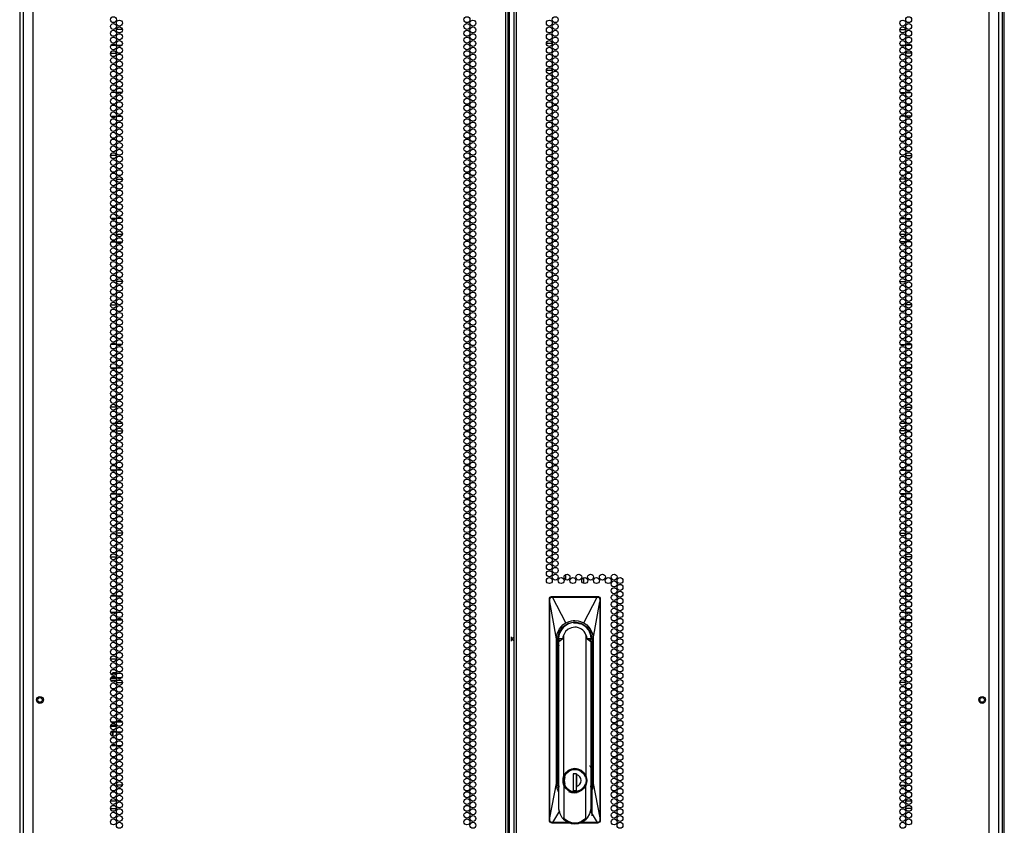
# Model space of a CAD drawing. Units: inches. Extents: x -256 to 40, y -66 to 171.
# Drawn here: x 12 to 40, y 51 to 73 of the extents above; entities that cross this region are included whole.
import ezdxf

# ---------------------------------------------------------------- set-up
doc = ezdxf.new("R2010")
doc.units = ezdxf.units.IN
doc.header["$MEASUREMENT"] = 0
doc.layers.add('TFR-TRI', color=7, linetype='CONTINUOUS')

msp = doc.modelspace()

# ---------------------------------------------------------------- linework, layer by layer
at = {"layer": 'TFR-TRI', "color": 173, "linetype": 'Continuous'}
for p, q in [((12.172, 14.359), (12.172, 95.707)), ((12.162, 93.501), (12.162, 14.338)), ((39.475, 93.6), (39.475, 14.359))]:
    msp.add_line(p, q, dxfattribs=at)
at = {"layer": 'TFR-TRI', "color": 72, "linetype": 'Continuous'}
for p, q in [((12.536, 13.723), (12.536, 95.438)), ((25.674, 13.723), (25.674, 95.438)), ((25.745, 13.723), (25.745, 95.438)), ((25.903, 95.438), (25.903, 13.723)), ((25.973, 13.723), (25.973, 95.438)), ((39.111, 13.723), (39.111, 95.438)), ((25.777, 14.117), (25.777, 95.044)), ((12.261, 93.263), (12.261, 13.723)), ((39.387, 13.723), (39.387, 93.263)), ((28.072, 52.639), (28.072, 51.356))]:
    msp.add_line(p, q, dxfattribs=at)
at = {"layer": 'TFR-TRI', "color": 11, "linetype": 'Continuous'}
msp.add_line((39.535, 14.338), (39.535, 93.501), dxfattribs=at)
at = {"layer": 'TFR-TRI', "color": 87, "linetype": 'Continuous'}
for p, q in [((15.016, 73.215), (14.852, 73.215)), ((14.689, 72.561), (14.851, 72.561)), ((14.907, 72.561), (14.961, 72.561)), ((14.833, 71.465), (14.707, 71.465)), ((15.006, 71.465), (14.862, 71.465)), ((14.695, 70.811), (14.846, 70.811)), ((14.879, 70.811), (14.989, 70.811)), ((14.853, 69.715), (14.688, 69.715)), ((14.761, 69.061), (14.779, 69.061)), ((14.852, 69.061), (15.016, 69.061)), ((14.84, 67.965), (14.701, 67.965)), ((15, 67.965), (14.868, 67.965)), ((14.711, 67.311), (14.83, 67.311)), ((14.86, 67.311), (15.008, 67.311)), ((15.017, 66.215), (14.851, 66.215)), ((14.688, 65.561), (14.853, 65.561)), ((14.839, 64.465), (14.701, 64.465)), ((15.001, 64.465), (14.867, 64.465)), ((14.698, 63.811), (14.842, 63.811)), ((14.871, 63.811), (14.997, 63.811)), ((14.853, 62.715), (14.688, 62.715)), ((14.852, 62.061), (15.017, 62.061)), ((14.834, 60.965), (14.707, 60.965)), ((15.005, 60.965), (14.863, 60.965)), ((14.704, 60.311), (14.836, 60.311)), ((14.865, 60.311), (15.004, 60.311)), ((15.016, 59.215), (14.852, 59.215)), ((14.688, 58.561), (14.853, 58.561)), ((14.844, 57.465), (14.697, 57.465)), ((14.994, 57.465), (14.874, 57.465)), ((14.704, 56.811), (14.837, 56.811)), ((14.865, 56.811), (15.003, 56.811)), ((14.852, 55.715), (14.688, 55.715)), ((14.851, 55.061), (15.017, 55.061)), ((14.827, 53.965), (14.714, 53.965)), ((15.009, 53.965), (14.859, 53.965)), ((14.699, 53.311), (14.842, 53.311)), ((14.87, 53.311), (14.998, 53.311)), ((14.794, 52.215), (14.747, 52.215)), ((15.015, 52.215), (14.853, 52.215)), ((14.688, 51.561), (14.853, 51.561))]:
    msp.add_line(p, q, dxfattribs=at)
at = {"layer": 'TFR-TRI', "color": 30, "linetype": 'Continuous'}
for p, q in [((36.631, 73.215), (36.796, 73.215)), ((26.805, 72.839), (26.969, 72.839)), ((36.74, 72.561), (36.687, 72.561)), ((36.958, 72.561), (36.796, 72.561)), ((26.806, 72.091), (26.967, 72.091)), ((27.017, 72.091), (27.084, 72.091)), ((36.642, 71.465), (36.786, 71.465)), ((36.815, 71.465), (36.94, 71.465)), ((36.769, 70.811), (36.658, 70.811)), ((36.953, 70.811), (36.802, 70.811)), ((36.795, 69.715), (36.96, 69.715)), ((36.795, 69.061), (36.632, 69.061)), ((36.886, 69.061), (36.868, 69.061)), ((36.648, 67.965), (36.78, 67.965)), ((36.808, 67.965), (36.947, 67.965)), ((36.788, 67.311), (36.64, 67.311)), ((36.937, 67.311), (36.818, 67.311)), ((36.631, 66.215), (36.796, 66.215)), ((36.96, 65.561), (36.795, 65.561)), ((36.647, 64.465), (36.78, 64.465)), ((36.809, 64.465), (36.946, 64.465)), ((36.777, 63.811), (36.651, 63.811)), ((36.949, 63.811), (36.806, 63.811)), ((36.795, 62.715), (36.96, 62.715)), ((36.796, 62.061), (36.631, 62.061)), ((36.642, 60.965), (36.785, 60.965)), ((36.814, 60.965), (36.941, 60.965)), ((36.783, 60.311), (36.644, 60.311)), ((36.943, 60.311), (36.811, 60.311)), ((36.631, 59.215), (36.796, 59.215)), ((36.96, 58.561), (36.795, 58.561)), ((36.653, 57.465), (36.774, 57.465)), ((36.804, 57.465), (36.951, 57.465)), ((36.782, 56.811), (36.645, 56.811)), ((36.944, 56.811), (36.811, 56.811)), ((36.795, 55.715), (36.959, 55.715)), ((36.796, 55.061), (36.631, 55.061)), ((36.638, 53.965), (36.789, 53.965)), ((36.821, 53.965), (36.934, 53.965)), ((36.777, 53.311), (36.65, 53.311)), ((36.949, 53.311), (36.806, 53.311)), ((36.632, 52.215), (36.795, 52.215)), ((36.854, 52.215), (36.901, 52.215)), ((36.96, 51.561), (36.795, 51.561))]:
    msp.add_line(p, q, dxfattribs=at)
at = {"layer": 'TFR-TRI', "color": 155, "linetype": 'Continuous'}
for p, q in [((14.703, 72.781), (14.838, 72.781)), ((14.866, 72.781), (15.002, 72.781)), ((14.852, 67.529), (15.016, 67.529)), ((14.717, 62.277), (14.824, 62.277)), ((14.858, 62.277), (15.011, 62.277)), ((14.691, 57.025), (14.85, 57.025)), ((14.892, 57.025), (14.977, 57.025)), ((14.689, 51.773), (14.851, 51.773)), ((14.909, 51.773), (14.959, 51.773))]:
    msp.add_line(p, q, dxfattribs=at)
at = {"layer": 'TFR-TRI', "color": 253, "linetype": 'Continuous'}
for p, q in [((36.646, 72.781), (36.782, 72.781)), ((36.81, 72.781), (36.945, 72.781)), ((36.631, 67.529), (36.796, 67.529)), ((36.637, 62.277), (36.79, 62.277)), ((36.824, 62.277), (36.931, 62.277)), ((36.671, 57.025), (36.756, 57.025)), ((36.798, 57.025), (36.957, 57.025)), ((36.688, 51.773), (36.739, 51.773)), ((36.796, 51.773), (36.959, 51.773))]:
    msp.add_line(p, q, dxfattribs=at)
at = {"layer": 'TFR-TRI', "color": 190, "linetype": 'Continuous'}
for p, q in [((27.346, 57.918), (27.346, 58.07)), ((27.846, 57.82), (27.846, 57.979))]:
    msp.add_line(p, q, dxfattribs=at)
at = {"layer": 'TFR-TRI', "color": 3, "linetype": 'Continuous'}
for p, q in [((26.887, 57.379), (26.893, 57.41)), ((26.887, 51.238), (26.887, 57.379)), ((26.887, 57.379), (26.897, 57.379)), ((26.893, 57.41), (26.91, 57.435)), ((26.897, 57.379), (26.899, 57.399)), ((26.899, 57.381), (26.897, 57.38)), ((26.897, 57.38), (26.897, 57.379)), ((26.897, 57.348), (26.897, 57.379)), ((26.898, 57.33), (26.897, 57.348)), ((26.898, 57.309), (26.898, 57.33)), ((26.898, 51.304), (26.898, 57.309)), ((26.899, 57.309), (26.898, 57.309)), ((26.899, 57.399), (26.904, 57.411)), ((26.901, 57.382), (26.899, 57.381)), ((26.9, 57.309), (26.899, 57.309)), ((26.9, 57.311), (26.901, 57.314)), ((26.9, 57.309), (26.9, 57.311)), ((26.9, 51.304), (26.9, 57.309)), ((27.084, 56.277), (26.9, 57.309)), ((26.903, 57.382), (26.901, 57.382)), ((26.901, 57.314), (26.902, 57.324)), ((26.902, 57.324), (26.903, 57.339)), ((26.903, 57.382), (26.905, 57.393)), ((26.903, 57.339), (26.903, 57.382)), ((26.904, 57.411), (26.912, 57.424)), ((26.905, 57.393), (26.908, 57.404)), ((26.908, 57.404), (26.922, 57.424)), ((26.91, 57.435), (26.935, 57.452)), ((26.912, 57.424), (26.923, 57.434)), ((26.922, 57.424), (26.942, 57.437)), ((26.923, 57.434), (26.935, 57.442)), ((26.935, 57.452), (26.966, 57.458)), ((26.935, 57.442), (26.95, 57.447)), ((26.942, 57.437), (26.965, 57.442)), ((26.95, 57.447), (26.966, 57.449)), ((26.965, 57.448), (26.966, 57.449)), ((26.965, 57.447), (26.965, 57.448)), ((26.965, 57.444), (26.965, 57.447)), ((26.965, 57.442), (26.965, 57.444)), ((26.965, 57.442), (26.974, 57.442)), ((26.966, 57.458), (28.225, 57.458)), ((26.966, 57.449), (26.966, 57.458)), ((26.966, 57.449), (26.974, 57.449)), ((26.974, 57.449), (27.106, 57.449)), ((26.974, 57.448), (26.974, 57.449)), ((26.974, 57.447), (26.974, 57.448)), ((26.974, 57.445), (26.974, 57.447)), ((26.974, 57.442), (26.974, 57.445)), ((26.974, 57.442), (27.05, 57.442)), ((27.343, 56.723), (26.974, 57.442)), ((27.05, 57.442), (27.173, 57.442)), ((27.106, 57.449), (27.329, 57.449)), ((27.173, 57.442), (27.344, 57.442)), ((27.329, 57.449), (27.496, 57.449)), ((27.344, 57.442), (27.563, 57.442)), ((27.496, 57.449), (27.693, 57.449)), ((27.563, 57.442), (27.768, 57.442)), ((27.693, 57.449), (27.871, 57.449)), ((27.768, 57.442), (27.927, 57.442)), ((27.848, 56.723), (28.217, 57.442)), ((27.871, 57.449), (28.088, 57.449)), ((27.927, 57.442), (28.043, 57.442)), ((28.043, 57.442), (28.146, 57.442)), ((28.088, 57.449), (28.217, 57.449)), ((28.107, 56.277), (28.292, 57.309)), ((28.146, 57.442), (28.217, 57.442)), ((28.225, 57.449), (28.217, 57.449)), ((28.217, 57.448), (28.217, 57.449)), ((28.217, 57.447), (28.217, 57.448)), ((28.217, 57.445), (28.217, 57.447)), ((28.217, 57.442), (28.217, 57.445)), ((28.217, 57.442), (28.226, 57.442)), ((28.225, 57.458), (28.256, 57.452)), ((28.225, 57.449), (28.225, 57.458)), ((28.225, 57.449), (28.239, 57.447)), ((28.226, 57.448), (28.225, 57.449)), ((28.226, 57.447), (28.226, 57.448)), ((28.226, 57.444), (28.226, 57.447)), ((28.226, 57.442), (28.226, 57.444)), ((28.226, 57.442), (28.249, 57.437)), ((28.239, 57.447), (28.253, 57.443)), ((28.249, 57.437), (28.269, 57.424)), ((28.253, 57.443), (28.265, 57.437)), ((28.256, 57.452), (28.281, 57.435)), ((28.265, 57.437), (28.275, 57.428)), ((28.269, 57.424), (28.283, 57.404)), ((28.275, 57.428), (28.285, 57.414)), ((28.281, 57.435), (28.298, 57.41)), ((28.283, 57.404), (28.286, 57.393)), ((28.285, 57.414), (28.291, 57.401)), ((28.286, 57.393), (28.288, 57.382)), ((28.288, 57.382), (28.29, 57.382)), ((28.288, 57.382), (28.289, 57.337)), ((28.289, 57.337), (28.289, 57.322)), ((28.289, 57.322), (28.291, 57.311)), ((28.29, 57.382), (28.292, 57.381)), ((28.291, 57.401), (28.294, 57.379)), ((28.291, 57.311), (28.292, 57.309)), ((28.292, 57.381), (28.294, 57.38)), ((28.292, 57.309), (28.292, 57.309)), ((28.292, 57.309), (28.293, 57.309)), ((28.292, 57.309), (28.292, 51.304)), ((28.294, 57.379), (28.293, 57.339)), ((28.293, 57.339), (28.293, 57.309)), ((28.293, 57.309), (28.293, 51.304)), ((28.294, 57.38), (28.294, 57.379)), ((28.294, 57.379), (28.304, 57.379)), ((28.298, 57.41), (28.304, 57.379)), ((28.304, 57.379), (28.304, 51.238)), ((27.169, 56.56), (27.261, 56.664)), ((27.261, 56.664), (27.301, 56.695)), ((27.263, 56.61), (27.415, 56.712)), ((27.301, 56.695), (27.343, 56.723)), ((27.343, 56.723), (27.435, 56.763)), ((27.415, 56.712), (27.596, 56.748)), ((27.435, 56.763), (27.504, 56.781)), ((27.504, 56.781), (27.55, 56.787)), ((27.55, 56.787), (27.596, 56.789)), ((27.559, 56.721), (27.595, 56.724)), ((27.595, 56.724), (27.648, 56.721)), ((27.595, 56.719), (27.595, 56.724)), ((27.596, 56.789), (27.687, 56.781)), ((27.596, 56.748), (27.776, 56.712)), ((27.648, 56.721), (27.68, 56.716)), ((27.68, 56.716), (27.682, 56.716)), ((27.682, 56.716), (27.682, 56.716)), ((27.682, 56.716), (27.683, 56.716)), ((27.683, 56.716), (27.684, 56.716)), ((27.684, 56.716), (27.687, 56.715)), ((27.687, 56.781), (27.756, 56.763)), ((27.687, 56.715), (27.692, 56.714)), ((27.692, 56.714), (27.709, 56.71)), ((27.709, 56.71), (27.753, 56.696)), ((27.756, 56.763), (27.848, 56.723)), ((27.776, 56.712), (27.928, 56.61)), ((27.848, 56.723), (27.93, 56.664)), ((27.93, 56.664), (27.98, 56.615)), ((27.084, 56.277), (27.104, 56.421)), ((27.104, 56.421), (27.169, 56.56)), ((27.125, 56.277), (27.161, 56.457)), ((27.161, 56.457), (27.263, 56.61)), ((27.29, 56.393), (27.264, 56.339)), ((27.339, 56.479), (27.29, 56.393)), ((27.29, 52.473), (27.29, 56.393)), ((27.41, 56.546), (27.339, 56.479)), ((27.499, 56.589), (27.41, 56.546)), ((27.596, 56.604), (27.499, 56.589)), ((27.927, 56.34), (27.901, 56.393)), ((27.901, 56.393), (27.901, 52.473)), ((27.928, 56.61), (28.03, 56.457)), ((27.98, 56.615), (28.022, 56.56)), ((27.997, 56.47), (28.011, 56.442)), ((28.011, 56.442), (28.03, 56.383)), ((28.022, 56.56), (28.087, 56.421)), ((28.03, 56.457), (28.066, 56.277)), ((28.087, 56.421), (28.107, 56.277)), ((27.084, 52.261), (27.084, 56.277)), ((27.125, 52.261), (27.125, 56.277)), ((27.125, 56.277), (27.143, 56.277)), ((27.143, 52.261), (27.143, 56.277)), ((27.144, 56.277), (27.143, 56.277)), ((27.148, 56.277), (27.144, 56.277)), ((27.148, 56.277), (27.152, 56.326)), ((27.154, 56.207), (27.172, 56.277)), ((27.154, 56.207), (27.25, 56.277)), ((27.154, 51.545), (27.154, 56.207)), ((27.25, 56.277), (27.172, 56.277)), ((27.254, 56.277), (27.25, 56.277)), ((27.264, 56.339), (27.254, 56.277)), ((27.937, 56.277), (27.927, 56.34)), ((27.937, 56.277), (27.941, 56.277)), ((28.019, 56.277), (27.941, 56.277)), ((27.941, 56.277), (28.037, 56.207)), ((28.015, 56.214), (28.018, 56.249)), ((28.018, 56.249), (28.018, 56.277)), ((28.037, 56.207), (28.019, 56.277)), ((28.03, 56.383), (28.043, 56.277)), ((28.034, 56.277), (28.034, 56.259)), ((28.034, 56.271), (28.034, 56.275)), ((28.034, 56.259), (28.034, 56.271)), ((28.037, 56.207), (28.037, 51.545)), ((28.043, 56.277), (28.047, 56.277)), ((28.047, 56.277), (28.048, 56.277)), ((28.048, 56.277), (28.066, 56.277)), ((28.048, 56.218), (28.048, 52.261)), ((28.066, 56.277), (28.066, 52.261)), ((28.107, 56.277), (28.107, 52.261)), ((27.143, 55.939), (27.146, 55.939)), ((27.146, 55.939), (27.154, 55.939)), ((28.037, 55.939), (28.045, 55.939)), ((28.045, 55.939), (28.048, 55.939)), ((14.73, 55.317), (14.758, 55.342)), ((14.73, 55.317), (14.73, 55.276)), ((14.818, 55.317), (14.73, 55.317)), ((14.758, 55.342), (14.833, 55.342)), ((14.818, 55.317), (14.833, 55.342)), ((14.818, 55.317), (14.818, 55.281)), ((14.847, 55.317), (14.818, 55.317)), ((14.833, 55.342), (14.853, 55.342)), ((14.987, 55.317), (14.881, 55.317)), ((14.755, 55.177), (14.69, 55.177)), ((14.692, 55.132), (14.756, 55.132)), ((14.7, 55.202), (14.752, 55.202)), ((14.708, 55.214), (14.708, 55.202)), ((14.752, 55.202), (14.841, 55.202)), ((14.851, 55.177), (14.755, 55.177)), ((14.756, 55.132), (14.848, 55.132)), ((14.816, 55.132), (14.816, 55.09)), ((14.818, 55.226), (14.818, 55.202)), ((14.869, 55.202), (14.934, 55.202)), ((14.886, 55.132), (14.934, 55.132)), ((14.934, 55.177), (14.903, 55.177)), ((14.934, 55.202), (14.999, 55.202)), ((14.965, 55.177), (14.934, 55.177)), ((14.934, 55.132), (14.982, 55.132)), ((14.814, 53.955), (14.814, 53.965)), ((14.768, 53.847), (14.688, 53.847)), ((14.696, 53.872), (14.752, 53.872)), ((14.704, 53.697), (14.769, 53.697)), ((14.743, 53.572), (14.743, 53.697)), ((14.752, 53.872), (14.814, 53.872)), ((14.76, 53.572), (14.76, 53.697)), ((14.852, 53.847), (14.768, 53.847)), ((14.769, 53.697), (14.836, 53.697)), ((14.814, 53.872), (14.814, 53.907)), ((14.814, 53.872), (14.814, 53.864)), ((14.814, 53.864), (14.814, 53.857)), ((14.814, 53.857), (14.814, 53.851)), ((14.814, 53.851), (14.814, 53.848)), ((14.814, 53.848), (14.814, 53.847)), ((14.865, 53.697), (14.934, 53.697)), ((14.934, 53.697), (15.004, 53.697)), ((14.76, 53.572), (14.743, 53.572)), ((27.154, 52.663), (27.143, 52.663)), ((27.303, 52.461), (27.371, 52.564)), ((27.413, 52.618), (27.341, 52.554)), ((27.349, 52.525), (27.417, 52.591)), ((27.371, 52.564), (27.474, 52.633)), ((27.5, 52.659), (27.413, 52.618)), ((27.417, 52.591), (27.502, 52.634)), ((27.474, 52.633), (27.596, 52.657)), ((27.596, 52.673), (27.5, 52.659)), ((27.502, 52.634), (27.596, 52.648)), ((27.691, 52.659), (27.596, 52.673)), ((27.596, 52.657), (27.717, 52.633)), ((27.596, 52.648), (27.689, 52.634)), ((27.689, 52.634), (27.774, 52.591)), ((27.778, 52.618), (27.691, 52.659)), ((27.717, 52.633), (27.82, 52.564)), ((27.774, 52.591), (27.842, 52.525)), ((27.85, 52.554), (27.778, 52.618)), ((27.82, 52.564), (27.888, 52.461)), ((28.008, 52.741), (28, 52.742)), ((28.015, 52.738), (28.008, 52.741)), ((28.028, 52.728), (28.015, 52.738)), ((28.036, 52.716), (28.028, 52.728)), ((28.041, 52.706), (28.036, 52.716)), ((28.048, 52.663), (28.037, 52.663)), ((28.047, 52.689), (28.041, 52.706)), ((28.048, 52.683), (28.047, 52.689)), ((28.048, 52.683), (28.048, 52.682)), ((28.048, 52.682), (28.048, 52.683)), ((27.27, 52.407), (27.263, 52.34)), ((27.263, 52.34), (27.27, 52.273)), ((27.29, 52.473), (27.27, 52.407)), ((27.279, 52.34), (27.303, 52.461)), ((27.303, 52.219), (27.279, 52.34)), ((27.341, 52.554), (27.29, 52.473)), ((27.305, 52.442), (27.349, 52.525)), ((27.308, 52.34), (27.327, 52.442)), ((27.327, 52.238), (27.308, 52.34)), ((27.584, 52.523), (27.546, 52.51)), ((27.645, 52.523), (27.546, 52.523)), ((27.546, 52.523), (27.546, 52.059)), ((27.643, 52.059), (27.643, 52.523)), ((27.645, 52.442), (27.643, 52.442)), ((27.645, 52.391), (27.643, 52.391)), ((27.645, 52.324), (27.643, 52.324)), ((27.645, 52.523), (27.645, 52.506)), ((27.645, 52.52), (27.645, 52.429)), ((27.645, 52.342), (27.645, 52.506)), ((27.645, 52.429), (27.645, 52.336)), ((27.645, 52.257), (27.645, 52.342)), ((27.645, 52.336), (27.645, 52.248)), ((27.842, 52.525), (27.886, 52.442)), ((27.901, 52.473), (27.85, 52.554)), ((27.888, 52.461), (27.912, 52.34)), ((27.912, 52.34), (27.888, 52.219)), ((27.921, 52.407), (27.901, 52.473)), ((27.928, 52.34), (27.921, 52.407)), ((27.921, 52.273), (27.928, 52.34)), ((26.9, 51.304), (27.084, 52.261)), ((27.105, 52.115), (27.084, 52.261)), ((27.154, 52.011), (27.105, 52.115)), ((27.154, 52.113), (27.125, 52.261)), ((27.143, 52.261), (27.125, 52.261)), ((27.27, 52.273), (27.29, 52.208)), ((27.341, 52.126), (27.29, 52.208)), ((27.29, 52.208), (27.29, 51.289)), ((27.371, 52.116), (27.303, 52.219)), ((27.345, 52.161), (27.305, 52.238)), ((27.413, 52.062), (27.341, 52.126)), ((27.405, 52.098), (27.345, 52.161)), ((27.474, 52.047), (27.371, 52.116)), ((27.5, 52.021), (27.413, 52.062)), ((27.511, 51.996), (27.431, 52.026)), ((27.596, 52.023), (27.474, 52.047)), ((27.596, 52.007), (27.5, 52.021)), ((27.546, 52.059), (27.645, 52.059)), ((27.717, 52.047), (27.596, 52.023)), ((27.691, 52.021), (27.596, 52.007)), ((27.643, 52.167), (27.645, 52.167)), ((27.645, 52.174), (27.645, 52.257)), ((27.645, 52.248), (27.645, 52.16)), ((27.645, 52.059), (27.645, 52.174)), ((27.724, 52.06), (27.645, 52.036)), ((27.778, 52.062), (27.691, 52.021)), ((27.82, 52.116), (27.717, 52.047)), ((27.794, 52.104), (27.724, 52.06)), ((27.85, 52.126), (27.778, 52.062)), ((27.849, 52.165), (27.794, 52.104)), ((27.888, 52.219), (27.82, 52.116)), ((27.886, 52.238), (27.849, 52.165)), ((27.901, 52.208), (27.85, 52.126)), ((27.901, 52.208), (27.921, 52.273)), ((27.901, 51.289), (27.901, 52.208)), ((28.066, 52.261), (28.037, 52.113)), ((28.086, 52.115), (28.037, 52.011)), ((28.066, 52.261), (28.048, 52.261)), ((28.107, 52.261), (28.086, 52.115)), ((28.107, 52.261), (28.292, 51.304)), ((27.596, 51.986), (27.511, 51.996)), ((27.663, 51.994), (27.596, 51.986)), ((27.165, 51.499), (26.975, 51.175)), ((27.184, 51.418), (27.154, 51.545)), ((28.037, 51.545), (28.007, 51.418)), ((28.026, 51.499), (28.216, 51.175)), ((26.893, 51.208), (26.887, 51.238)), ((26.897, 51.238), (26.887, 51.238)), ((26.91, 51.182), (26.893, 51.208)), ((26.897, 51.255), (26.898, 51.271)), ((26.897, 51.238), (26.897, 51.255)), ((26.901, 51.214), (26.897, 51.238)), ((26.897, 51.237), (26.897, 51.238)), ((26.899, 51.236), (26.897, 51.237)), ((26.898, 51.291), (26.898, 51.304)), ((26.898, 51.304), (26.899, 51.304)), ((26.898, 51.271), (26.898, 51.291)), ((26.899, 51.304), (26.9, 51.304)), ((26.901, 51.236), (26.899, 51.236)), ((26.9, 51.299), (26.9, 51.304)), ((26.902, 51.276), (26.9, 51.299)), ((26.903, 51.235), (26.901, 51.236)), ((26.907, 51.201), (26.901, 51.214)), ((26.903, 51.261), (26.902, 51.276)), ((26.903, 51.235), (26.903, 51.261)), ((26.904, 51.224), (26.903, 51.235)), ((26.908, 51.213), (26.904, 51.224)), ((26.917, 51.189), (26.907, 51.201)), ((26.922, 51.193), (26.908, 51.213)), ((26.927, 51.18), (26.917, 51.189)), ((26.942, 51.18), (26.922, 51.193)), ((27.248, 51.307), (27.184, 51.418)), ((27.248, 51.307), (27.271, 51.285)), ((27.271, 51.285), (27.277, 51.282)), ((27.277, 51.282), (27.282, 51.281)), ((27.282, 51.281), (27.285, 51.281)), ((27.285, 51.281), (27.287, 51.281)), ((27.287, 51.281), (27.288, 51.282)), ((27.288, 51.282), (27.289, 51.283)), ((27.289, 51.283), (27.29, 51.285)), ((27.334, 51.249), (27.29, 51.289)), ((27.29, 51.285), (27.29, 51.289)), ((27.383, 51.216), (27.334, 51.249)), ((27.439, 51.189), (27.383, 51.216)), ((27.509, 51.168), (27.439, 51.189)), ((27.779, 51.201), (27.734, 51.182)), ((27.901, 51.289), (27.779, 51.201)), ((27.901, 51.289), (27.901, 51.285)), ((27.901, 51.285), (27.902, 51.283)), ((27.902, 51.283), (27.903, 51.282)), ((27.903, 51.282), (27.904, 51.281)), ((27.904, 51.281), (27.906, 51.281)), ((27.906, 51.281), (27.909, 51.281)), ((27.909, 51.281), (27.914, 51.282)), ((27.914, 51.282), (27.92, 51.285)), ((27.92, 51.285), (27.943, 51.307)), ((28.007, 51.418), (27.943, 51.307)), ((28.269, 51.193), (28.249, 51.18)), ((28.279, 51.194), (28.268, 51.183)), ((28.283, 51.213), (28.269, 51.193)), ((28.291, 51.216), (28.279, 51.194)), ((28.298, 51.208), (28.281, 51.182)), ((28.287, 51.224), (28.283, 51.213)), ((28.288, 51.235), (28.287, 51.224)), ((28.289, 51.275), (28.288, 51.235)), ((28.288, 51.235), (28.29, 51.236)), ((28.29, 51.29), (28.289, 51.275)), ((28.291, 51.298), (28.29, 51.29)), ((28.29, 51.236), (28.292, 51.236)), ((28.292, 51.304), (28.291, 51.298)), ((28.294, 51.238), (28.291, 51.216)), ((28.292, 51.304), (28.292, 51.304)), ((28.292, 51.304), (28.293, 51.304)), ((28.292, 51.236), (28.294, 51.237)), ((28.293, 51.304), (28.294, 51.267)), ((28.294, 51.267), (28.294, 51.238)), ((28.294, 51.238), (28.304, 51.238)), ((28.294, 51.237), (28.294, 51.238)), ((28.304, 51.238), (28.298, 51.208)), ((26.935, 51.165), (26.91, 51.182)), ((26.939, 51.174), (26.927, 51.18)), ((26.966, 51.159), (26.935, 51.165)), ((26.966, 51.169), (26.939, 51.174)), ((26.965, 51.175), (26.942, 51.18)), ((26.975, 51.175), (26.965, 51.175)), ((26.965, 51.175), (26.965, 51.173)), ((26.965, 51.173), (26.965, 51.171)), ((26.965, 51.171), (26.965, 51.169)), ((26.965, 51.169), (26.966, 51.169)), ((26.966, 51.169), (26.975, 51.169)), ((26.966, 51.169), (26.966, 51.159)), ((27.465, 51.159), (26.966, 51.159)), ((27.045, 51.175), (26.975, 51.175)), ((26.975, 51.175), (26.975, 51.172)), ((26.975, 51.172), (26.975, 51.17)), ((26.975, 51.17), (26.975, 51.169)), ((27.149, 51.169), (26.975, 51.169)), ((26.975, 51.169), (26.975, 51.169)), ((27.146, 51.174), (27.045, 51.175)), ((27.261, 51.174), (27.146, 51.174)), ((27.372, 51.169), (27.149, 51.169)), ((27.422, 51.174), (27.261, 51.174)), ((27.464, 51.169), (27.372, 51.169)), ((27.445, 51.174), (27.422, 51.174)), ((27.596, 51.159), (27.509, 51.168)), ((27.686, 51.169), (27.596, 51.159)), ((27.734, 51.182), (27.686, 51.169)), ((28.225, 51.159), (27.726, 51.159)), ((28.042, 51.169), (27.744, 51.169)), ((27.948, 51.174), (27.754, 51.174)), ((28.05, 51.174), (27.948, 51.174)), ((28.216, 51.169), (28.042, 51.169)), ((28.216, 51.175), (28.05, 51.174)), ((28.226, 51.175), (28.216, 51.175)), ((28.216, 51.175), (28.216, 51.172)), ((28.216, 51.172), (28.216, 51.17)), ((28.216, 51.17), (28.216, 51.169)), ((28.225, 51.169), (28.216, 51.169)), ((28.216, 51.169), (28.216, 51.169)), ((28.241, 51.17), (28.225, 51.169)), ((28.225, 51.169), (28.225, 51.159)), ((28.226, 51.169), (28.225, 51.169)), ((28.256, 51.165), (28.225, 51.159)), ((28.249, 51.18), (28.226, 51.175)), ((28.226, 51.175), (28.226, 51.173)), ((28.226, 51.173), (28.226, 51.171)), ((28.226, 51.171), (28.226, 51.169)), ((28.255, 51.175), (28.241, 51.17)), ((28.268, 51.183), (28.255, 51.175)), ((28.281, 51.182), (28.256, 51.165))]:
    msp.add_line(p, q, dxfattribs=at)
at = {"layer": 'TFR-TRI', "color": 2, "linetype": 'Continuous'}
for p, q in [((25.824, 56.335), (25.824, 56.277)), ((25.824, 56.277), (25.903, 56.33)), ((25.824, 56.277), (25.824, 56.219)), ((25.903, 56.225), (25.824, 56.277))]:
    msp.add_line(p, q, dxfattribs=at)
at = {"layer": 'TFR-TRI', "color": 72, "linetype": 'Continuous'}
for centre in [(14.77, 73.49), (14.77, 73.301), (14.934, 73.395), (24.597, 73.49), (24.597, 73.301), (24.761, 73.395), (26.887, 73.395), (27.051, 73.49), (27.051, 73.301), (36.714, 73.395), (36.877, 73.49), (36.877, 73.301), (14.77, 73.112), (14.934, 73.206), (14.934, 73.017), (24.597, 73.112), (24.761, 73.206), (24.761, 73.017), (26.887, 73.206), (26.887, 73.017), (27.051, 73.112), (36.714, 73.206), (36.714, 73.017), (36.877, 73.112), (14.77, 72.923), (14.77, 72.734), (14.934, 72.828), (24.597, 72.923), (24.597, 72.734), (24.761, 72.828), (26.887, 72.828), (27.051, 72.923), (27.051, 72.734), (36.714, 72.828), (36.877, 72.923), (36.877, 72.734), (14.77, 72.545), (14.934, 72.639), (24.597, 72.545), (24.761, 72.639), (26.887, 72.639), (27.051, 72.545), (36.714, 72.639), (36.877, 72.545), (14.77, 72.356), (14.934, 72.45), (14.934, 72.261), (24.597, 72.356), (24.761, 72.45), (24.761, 72.261), (26.887, 72.45), (26.887, 72.261), (27.051, 72.356), (36.714, 72.45), (36.714, 72.261), (36.877, 72.356), (14.77, 72.167), (14.77, 71.978), (14.934, 72.072), (24.597, 72.167), (24.597, 71.978), (24.761, 72.072), (26.887, 72.072), (27.051, 72.167), (27.051, 71.978), (36.714, 72.072), (36.877, 72.167), (36.877, 71.978), (14.77, 71.789), (14.934, 71.883), (14.934, 71.694), (24.597, 71.789), (24.761, 71.883), (24.761, 71.694), (26.887, 71.883), (26.887, 71.694), (27.051, 71.789), (36.714, 71.883), (36.714, 71.694), (36.877, 71.789), (14.77, 71.6), (14.77, 71.411), (14.934, 71.505), (24.597, 71.6), (24.597, 71.411), (24.761, 71.505), (26.887, 71.505), (27.051, 71.6), (27.051, 71.411), (36.714, 71.505), (36.877, 71.6), (36.877, 71.411), (14.77, 71.222), (14.934, 71.316), (14.934, 71.128), (24.597, 71.222), (24.761, 71.316), (24.761, 71.128), (26.887, 71.316), (26.887, 71.128), (27.051, 71.222), (36.714, 71.316), (36.714, 71.128), (36.877, 71.222), (14.77, 71.033), (14.77, 70.844), (14.934, 70.939), (24.597, 71.033), (24.597, 70.844), (24.761, 70.939), (26.887, 70.939), (27.051, 71.033), (27.051, 70.844), (36.714, 70.939), (36.877, 71.033), (36.877, 70.844), (14.77, 70.655), (14.934, 70.75), (14.934, 70.561), (24.597, 70.655), (24.761, 70.75), (24.761, 70.561), (26.887, 70.75), (26.887, 70.561), (27.051, 70.655), (36.714, 70.75), (36.714, 70.561), (36.877, 70.655), (14.77, 70.466), (14.77, 70.277), (14.934, 70.372), (24.597, 70.466), (24.597, 70.277), (24.761, 70.372), (26.887, 70.372), (27.051, 70.466), (27.051, 70.277), (36.714, 70.372), (36.877, 70.466), (36.877, 70.277), (14.77, 70.088), (14.934, 70.183), (14.934, 69.994), (24.597, 70.088), (24.761, 70.183), (24.761, 69.994), (26.887, 70.183), (26.887, 69.994), (27.051, 70.088), (36.714, 70.183), (36.714, 69.994), (36.877, 70.088), (14.77, 69.899), (14.934, 69.805), (24.597, 69.899), (24.761, 69.805), (26.887, 69.805), (27.051, 69.899), (36.714, 69.805), (36.877, 69.899), (14.77, 69.71), (14.77, 69.521), (14.934, 69.616), (24.597, 69.71), (24.597, 69.521), (24.761, 69.616), (26.887, 69.616), (27.051, 69.71), (27.051, 69.521), (36.714, 69.616), (36.877, 69.71), (36.877, 69.521), (14.77, 69.332), (14.934, 69.427), (14.934, 69.238), (24.597, 69.332), (24.761, 69.427), (24.761, 69.238), (26.887, 69.427), (26.887, 69.238), (27.051, 69.332), (36.714, 69.427), (36.714, 69.238), (36.877, 69.332), (14.77, 69.143), (14.77, 68.954), (14.934, 69.049), (24.597, 69.143), (24.597, 68.954), (24.761, 69.049), (26.887, 69.049), (27.051, 69.143), (27.051, 68.954), (36.714, 69.049), (36.877, 69.143), (36.877, 68.954), (14.77, 68.765), (14.934, 68.86), (14.934, 68.671), (24.597, 68.765), (24.761, 68.86), (24.761, 68.671), (26.887, 68.86), (26.887, 68.671), (27.051, 68.765), (36.714, 68.86), (36.714, 68.671), (36.877, 68.765), (14.77, 68.576), (14.77, 68.387), (14.934, 68.482), (24.597, 68.576), (24.597, 68.387), (24.761, 68.482), (26.887, 68.482), (27.051, 68.576), (27.051, 68.387), (36.714, 68.482), (36.877, 68.576), (36.877, 68.387), (14.77, 68.198), (14.934, 68.293), (14.934, 68.104), (24.597, 68.198), (24.761, 68.293), (24.761, 68.104), (26.887, 68.293), (26.887, 68.104), (27.051, 68.198), (36.714, 68.293), (36.714, 68.104), (36.877, 68.198), (14.77, 68.009), (14.77, 67.82), (14.934, 67.915), (24.597, 68.009), (24.597, 67.82), (24.761, 67.915), (26.887, 67.915), (27.051, 68.009), (27.051, 67.82), (36.714, 67.915), (36.877, 68.009), (36.877, 67.82), (14.77, 67.631), (14.934, 67.726), (14.934, 67.537), (24.597, 67.631), (24.761, 67.726), (24.761, 67.537), (26.887, 67.726), (26.887, 67.537), (27.051, 67.631), (36.714, 67.726), (36.714, 67.537), (36.877, 67.631), (14.77, 67.442), (14.934, 67.348), (24.597, 67.442), (24.761, 67.348), (26.887, 67.348), (27.051, 67.442), (36.714, 67.348), (36.877, 67.442), (14.77, 67.253), (14.77, 67.065), (14.934, 67.159), (24.597, 67.253), (24.597, 67.065), (24.761, 67.159), (26.887, 67.159), (27.051, 67.253), (27.051, 67.065), (36.714, 67.159), (36.877, 67.253), (36.877, 67.065), (14.77, 66.876), (14.934, 66.97), (14.934, 66.781), (24.597, 66.876), (24.761, 66.97), (24.761, 66.781), (26.887, 66.97), (26.887, 66.781), (27.051, 66.876), (36.714, 66.97), (36.714, 66.781), (36.877, 66.876), (14.77, 66.687), (14.77, 66.498), (14.934, 66.592), (24.597, 66.687), (24.597, 66.498), (24.761, 66.592), (26.887, 66.592), (27.051, 66.687), (27.051, 66.498), (36.714, 66.592), (36.877, 66.687), (36.877, 66.498), (14.77, 66.309), (14.934, 66.403), (14.934, 66.214), (24.597, 66.309), (24.761, 66.403), (24.761, 66.214), (26.887, 66.403), (26.887, 66.214), (27.051, 66.309), (36.714, 66.403), (36.714, 66.214), (36.877, 66.309), (14.77, 66.12), (14.77, 65.931), (14.934, 66.025), (24.597, 66.12), (24.597, 65.931), (24.761, 66.025), (26.887, 66.025), (27.051, 66.12), (27.051, 65.931), (36.714, 66.025), (36.877, 66.12), (36.877, 65.931), (14.77, 65.742), (14.934, 65.836), (14.934, 65.647), (24.597, 65.742), (24.761, 65.836), (24.761, 65.647), (26.887, 65.836), (26.887, 65.647), (27.051, 65.742), (36.714, 65.836), (36.714, 65.647), (36.877, 65.742), (14.77, 65.553), (14.77, 65.364), (14.934, 65.458), (24.597, 65.553), (24.597, 65.364), (24.761, 65.458), (26.887, 65.458), (27.051, 65.553), (27.051, 65.364), (36.714, 65.458), (36.877, 65.553), (36.877, 65.364), (14.77, 65.175), (14.934, 65.269), (14.934, 65.08), (24.597, 65.175), (24.761, 65.269), (24.761, 65.08), (26.887, 65.269), (26.887, 65.08), (27.051, 65.175), (36.714, 65.269), (36.714, 65.08), (36.877, 65.175), (14.77, 64.986), (14.77, 64.797), (14.934, 64.891), (24.597, 64.986), (24.597, 64.797), (24.761, 64.891), (26.887, 64.891), (27.051, 64.986), (27.051, 64.797), (36.714, 64.891), (36.877, 64.986), (36.877, 64.797), (14.77, 64.608), (14.934, 64.702), (24.597, 64.608), (24.761, 64.702), (26.887, 64.702), (27.051, 64.608), (36.714, 64.702), (36.877, 64.608), (14.77, 64.419), (14.934, 64.513), (14.934, 64.324), (24.597, 64.419), (24.761, 64.513), (24.761, 64.324), (26.887, 64.513), (26.887, 64.324), (27.051, 64.419), (36.714, 64.513), (36.714, 64.324), (36.877, 64.419), (14.77, 64.23), (14.77, 64.041), (14.934, 64.135), (24.597, 64.23), (24.597, 64.041), (24.761, 64.135), (26.887, 64.135), (27.051, 64.23), (27.051, 64.041), (36.714, 64.135), (36.877, 64.23), (36.877, 64.041), (14.77, 63.852), (14.934, 63.946), (14.934, 63.757), (24.597, 63.852), (24.761, 63.946), (24.761, 63.757), (26.887, 63.946), (26.887, 63.757), (27.051, 63.852), (36.714, 63.946), (36.714, 63.757), (36.877, 63.852), (14.77, 63.663), (14.77, 63.474), (14.934, 63.568), (24.597, 63.663), (24.597, 63.474), (24.761, 63.568), (26.887, 63.568), (27.051, 63.663), (27.051, 63.474), (36.714, 63.568), (36.877, 63.663), (36.877, 63.474), (14.77, 63.285), (14.934, 63.379), (14.934, 63.19), (24.597, 63.285), (24.761, 63.379), (24.761, 63.19), (26.887, 63.379), (26.887, 63.19), (27.051, 63.285), (36.714, 63.379), (36.714, 63.19), (36.877, 63.285), (14.77, 63.096), (14.77, 62.907), (14.934, 63.002), (24.597, 63.096), (24.597, 62.907), (24.761, 63.002), (26.887, 63.002), (27.051, 63.096), (27.051, 62.907), (36.714, 63.002), (36.877, 63.096), (36.877, 62.907), (14.77, 62.718), (14.934, 62.813), (14.934, 62.624), (24.597, 62.718), (24.761, 62.813), (24.761, 62.624), (26.887, 62.813), (26.887, 62.624), (27.051, 62.718), (36.714, 62.813), (36.714, 62.624), (36.877, 62.718), (14.77, 62.529), (14.77, 62.34), (14.934, 62.435), (24.597, 62.529), (24.597, 62.34), (24.761, 62.435), (26.887, 62.435), (27.051, 62.529), (27.051, 62.34), (36.714, 62.435), (36.877, 62.529), (36.877, 62.34), (14.77, 62.151), (14.934, 62.246), (14.934, 62.057), (24.597, 62.151), (24.761, 62.246), (24.761, 62.057), (26.887, 62.246), (26.887, 62.057), (27.051, 62.151), (36.714, 62.246), (36.714, 62.057), (36.877, 62.151), (14.77, 61.962), (14.934, 61.868), (24.597, 61.962), (24.761, 61.868), (26.887, 61.868), (27.051, 61.962), (36.714, 61.868), (36.877, 61.962), (14.77, 61.773), (14.77, 61.584), (14.934, 61.679), (24.597, 61.773), (24.597, 61.584), (24.761, 61.679), (26.887, 61.679), (27.051, 61.773), (27.051, 61.584), (36.714, 61.679), (36.877, 61.773), (36.877, 61.584), (14.77, 61.395), (14.934, 61.49), (14.934, 61.301), (24.597, 61.395), (24.761, 61.49), (24.761, 61.301), (26.887, 61.49), (26.887, 61.301), (27.051, 61.395), (36.714, 61.49), (36.714, 61.301), (36.877, 61.395), (14.77, 61.206), (14.77, 61.017), (14.934, 61.112), (24.597, 61.206), (24.597, 61.017), (24.761, 61.112), (26.887, 61.112), (27.051, 61.206), (27.051, 61.017), (36.714, 61.112), (36.877, 61.206), (36.877, 61.017), (14.77, 60.828), (14.934, 60.923), (14.934, 60.734), (24.597, 60.828), (24.761, 60.923), (24.761, 60.734), (26.887, 60.923), (26.887, 60.734), (27.051, 60.828), (36.714, 60.923), (36.714, 60.734), (36.877, 60.828), (14.77, 60.639), (14.77, 60.45), (14.934, 60.545), (24.597, 60.639), (24.597, 60.45), (24.761, 60.545), (26.887, 60.545), (27.051, 60.639), (27.051, 60.45), (36.714, 60.545), (36.877, 60.639), (36.877, 60.45), (14.77, 60.261), (14.934, 60.356), (14.934, 60.167), (24.597, 60.261), (24.761, 60.356), (24.761, 60.167), (26.887, 60.356), (26.887, 60.167), (27.051, 60.261), (36.714, 60.356), (36.714, 60.167), (36.877, 60.261), (14.77, 60.072), (14.77, 59.883), (14.934, 59.978), (24.597, 60.072), (24.597, 59.883), (24.761, 59.978), (26.887, 59.978), (27.051, 60.072), (27.051, 59.883), (36.714, 59.978), (36.877, 60.072), (36.877, 59.883), (14.77, 59.694), (14.934, 59.789), (14.934, 59.6), (24.597, 59.694), (24.761, 59.789), (24.761, 59.6), (26.887, 59.789), (26.887, 59.6), (27.051, 59.694), (36.714, 59.789), (36.714, 59.6), (36.877, 59.694), (14.77, 59.505), (14.77, 59.316), (14.934, 59.411), (24.597, 59.505), (24.597, 59.316), (24.761, 59.411), (26.887, 59.411), (27.051, 59.505), (27.051, 59.316), (36.714, 59.411), (36.877, 59.505), (36.877, 59.316), (14.77, 59.128), (14.934, 59.222), (24.597, 59.128), (24.761, 59.222), (26.887, 59.222), (27.051, 59.128), (36.714, 59.222), (36.877, 59.128), (14.77, 58.939), (14.934, 59.033), (14.934, 58.844), (24.597, 58.939), (24.761, 59.033), (24.761, 58.844), (26.887, 59.033), (26.887, 58.844), (27.051, 58.939), (36.714, 59.033), (36.714, 58.844), (36.877, 58.939), (14.77, 58.75), (14.77, 58.561), (14.934, 58.655), (24.597, 58.75), (24.597, 58.561), (24.761, 58.655), (26.887, 58.655), (27.051, 58.75), (27.051, 58.561), (36.714, 58.655), (36.877, 58.75), (36.877, 58.561), (14.77, 58.372), (14.934, 58.466), (14.934, 58.277), (24.597, 58.372), (24.761, 58.466), (24.761, 58.277), (26.887, 58.466), (26.887, 58.277), (27.051, 58.372), (36.714, 58.466), (36.714, 58.277), (36.877, 58.372), (14.77, 58.183), (14.77, 57.994), (14.934, 58.088), (24.597, 58.183), (24.597, 57.994), (24.761, 58.088), (26.887, 58.088), (27.051, 58.183), (27.051, 57.994), (27.378, 57.994), (27.706, 57.994), (28.033, 57.994), (28.361, 57.994), (28.688, 57.994), (36.714, 58.088), (36.877, 58.183), (36.877, 57.994), (14.77, 57.805), (14.934, 57.899), (14.934, 57.71), (24.597, 57.805), (24.761, 57.899), (24.761, 57.71), (26.887, 57.899), (27.214, 57.899), (27.542, 57.899), (27.87, 57.899), (28.197, 57.899), (28.525, 57.899), (28.688, 57.805), (28.852, 57.899), (28.852, 57.71), (36.714, 57.899), (36.714, 57.71), (36.877, 57.805), (14.77, 57.616), (14.77, 57.427), (14.934, 57.521), (24.597, 57.616), (24.597, 57.427), (24.761, 57.521), (28.688, 57.616), (28.688, 57.427), (28.852, 57.521), (36.714, 57.521), (36.877, 57.616), (36.877, 57.427), (14.77, 57.238), (14.934, 57.332), (14.934, 57.143), (24.597, 57.238), (24.761, 57.332), (24.761, 57.143), (28.688, 57.238), (28.852, 57.332), (28.852, 57.143), (36.714, 57.332), (36.714, 57.143), (36.877, 57.238), (14.77, 57.049), (14.77, 56.86), (14.934, 56.954), (24.597, 57.049), (24.597, 56.86), (24.761, 56.954), (28.688, 57.049), (28.688, 56.86), (28.852, 56.954), (36.714, 56.954), (36.877, 57.049), (36.877, 56.86), (14.77, 56.671), (14.934, 56.765), (24.597, 56.671), (24.761, 56.765), (28.688, 56.671), (28.852, 56.765), (36.714, 56.765), (36.877, 56.671), (14.77, 56.482), (14.934, 56.576), (14.934, 56.387), (24.597, 56.482), (24.761, 56.576), (24.761, 56.387), (28.688, 56.482), (28.852, 56.576), (28.852, 56.387), (36.714, 56.576), (36.714, 56.387), (36.877, 56.482), (14.77, 56.293), (14.77, 56.104), (14.934, 56.198), (24.597, 56.293), (24.597, 56.104), (24.761, 56.198), (28.688, 56.293), (28.688, 56.104), (28.852, 56.198), (36.714, 56.198), (36.877, 56.293), (36.877, 56.104), (14.77, 55.915), (14.934, 56.009), (14.934, 55.82), (24.597, 55.915), (24.761, 56.009), (24.761, 55.82), (28.688, 55.915), (28.852, 56.009), (28.852, 55.82), (36.714, 56.009), (36.714, 55.82), (36.877, 55.915), (14.77, 55.726), (14.77, 55.537), (14.934, 55.631), (24.597, 55.726), (24.597, 55.537), (24.761, 55.631), (28.688, 55.726), (28.688, 55.537), (28.852, 55.631), (36.714, 55.631), (36.877, 55.726), (36.877, 55.537), (14.77, 55.348), (14.934, 55.442), (14.934, 55.253), (24.597, 55.348), (24.761, 55.442), (24.761, 55.253), (28.688, 55.348), (28.852, 55.442), (28.852, 55.253), (36.714, 55.442), (36.714, 55.253), (36.877, 55.348), (14.77, 55.159), (14.77, 54.97), (14.934, 55.065), (24.597, 55.159), (24.597, 54.97), (24.761, 55.065), (28.688, 55.159), (28.688, 54.97), (28.852, 55.065), (36.714, 55.065), (36.877, 55.159), (36.877, 54.97), (14.77, 54.781), (14.934, 54.876), (14.934, 54.687), (24.597, 54.781), (24.761, 54.876), (24.761, 54.687), (28.688, 54.781), (28.852, 54.876), (28.852, 54.687), (36.714, 54.876), (36.714, 54.687), (36.877, 54.781), (14.77, 54.592), (14.77, 54.403), (14.934, 54.498), (24.597, 54.592), (24.597, 54.403), (24.761, 54.498), (28.688, 54.592), (28.688, 54.403), (28.852, 54.498), (36.714, 54.498), (36.877, 54.592), (36.877, 54.403), (14.77, 54.214), (14.934, 54.309), (14.934, 54.12), (24.597, 54.214), (24.761, 54.309), (24.761, 54.12), (28.688, 54.214), (28.852, 54.309), (28.852, 54.12), (36.714, 54.309), (36.714, 54.12), (36.877, 54.214), (14.77, 54.025), (14.934, 53.931), (24.597, 54.025), (24.761, 53.931), (28.688, 54.025), (28.852, 53.931), (36.714, 53.931), (36.877, 54.025), (14.77, 53.836), (14.77, 53.647), (14.934, 53.742), (24.597, 53.836), (24.597, 53.647), (24.761, 53.742), (28.688, 53.836), (28.688, 53.647), (28.852, 53.742), (36.714, 53.742), (36.877, 53.836), (36.877, 53.647), (14.77, 53.458), (14.934, 53.553), (14.934, 53.364), (24.597, 53.458), (24.761, 53.553), (24.761, 53.364), (28.688, 53.458), (28.852, 53.553), (28.852, 53.364), (36.714, 53.553), (36.714, 53.364), (36.877, 53.458), (14.77, 53.269), (14.77, 53.08), (14.934, 53.175), (24.597, 53.269), (24.597, 53.08), (24.761, 53.175), (28.688, 53.269), (28.688, 53.08), (28.852, 53.175), (36.714, 53.175), (36.877, 53.269), (36.877, 53.08), (14.77, 52.891), (14.934, 52.986), (14.934, 52.797), (24.597, 52.891), (24.761, 52.986), (24.761, 52.797), (28.688, 52.891), (28.852, 52.986), (28.852, 52.797), (36.714, 52.986), (36.714, 52.797), (36.877, 52.891), (14.77, 52.702), (14.77, 52.513), (14.934, 52.608), (24.597, 52.702), (24.597, 52.513), (24.761, 52.608), (28.688, 52.702), (28.688, 52.513), (28.852, 52.608), (36.714, 52.608), (36.877, 52.702), (36.877, 52.513), (14.77, 52.324), (14.934, 52.419), (14.934, 52.23), (24.597, 52.324), (24.761, 52.419), (24.761, 52.23), (28.688, 52.324), (28.852, 52.419), (28.852, 52.23), (36.714, 52.419), (36.714, 52.23), (36.877, 52.324), (14.77, 52.135), (14.77, 51.946), (14.934, 52.041), (24.597, 52.135), (24.597, 51.946), (24.761, 52.041), (28.688, 52.135), (28.688, 51.946), (28.852, 52.041), (36.714, 52.041), (36.877, 52.135), (36.877, 51.946), (14.77, 51.757), (14.934, 51.852), (14.934, 51.663), (24.597, 51.757), (24.761, 51.852), (24.761, 51.663), (28.688, 51.757), (28.852, 51.852), (28.852, 51.663), (36.714, 51.852), (36.714, 51.663), (36.877, 51.757), (14.77, 51.568), (14.77, 51.379), (14.934, 51.474), (24.597, 51.568), (24.597, 51.379), (24.761, 51.474), (28.688, 51.568), (28.688, 51.379), (28.852, 51.474), (36.714, 51.474), (36.877, 51.568), (36.877, 51.379), (14.77, 51.19), (14.934, 51.285), (24.597, 51.19), (24.761, 51.285), (28.688, 51.19), (28.852, 51.285), (36.714, 51.285), (36.877, 51.19), (14.934, 51.096), (24.761, 51.096), (28.852, 51.096), (36.714, 51.096)]:
    msp.add_circle(centre, 0.0827, dxfattribs=at)
at = {"layer": 'TFR-TRI', "color": 5, "linetype": 'Continuous'}
for centre, radius in [((12.726, 54.58), 0.094), ((12.726, 54.58), 0.064), ((38.921, 54.58), 0.094), ((38.921, 54.58), 0.064)]:
    msp.add_circle(centre, radius, dxfattribs=at)
at = {"layer": 'TFR-TRI', "color": 3, "linetype": 'Continuous'}
msp.add_circle((27.596, 52.34), 0.329, dxfattribs=at)
for centre, radius, start, end in [((27.596, 56.277), 0.453, 0, 180), ((27.596, 56.277), 0.327, 20.8793, 90), ((27.596, 56.278), 0.48, 199.3734, 203.1549), ((27.596, 56.277), 0.443, 179.9649, 186.5459), ((27.596, 52.34), 0.173, 286.5045, 73.4955), ((27.596, 52.261), 0.453, 180, 192.8981), ((27.596, 52.261), 0.453, 347.1019, 0), ((27.596, 51.582), 0.443, 218.3532, 321.6468)]:
    msp.add_arc(centre, radius, start, end, dxfattribs=at)

doc.saveas('drawing.dxf')
